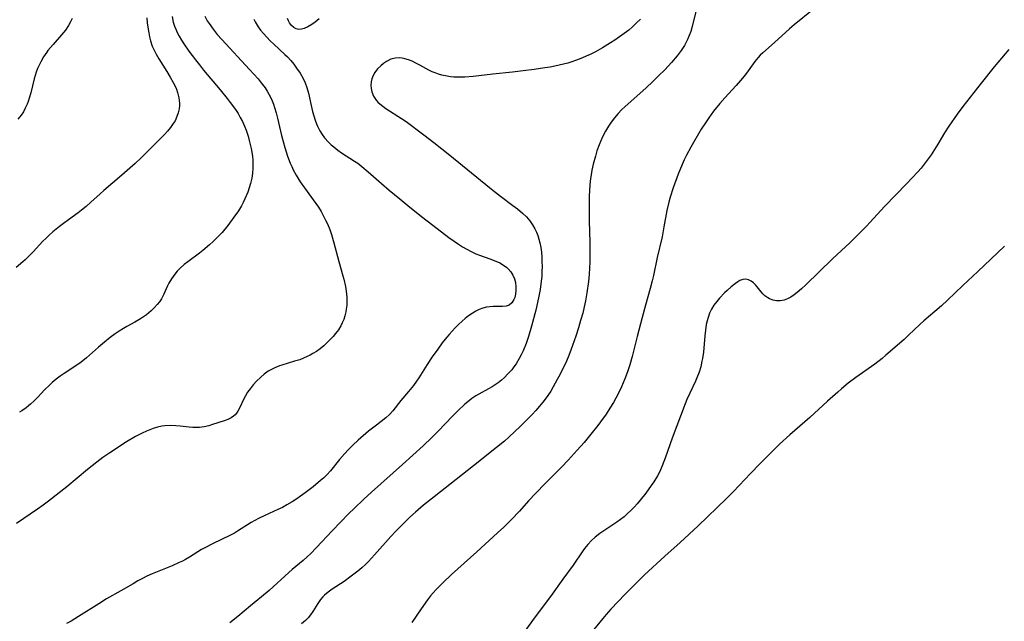
# Model space of a CAD drawing. Units: inches. Extents: x 2022613 to 2028050, y 242179 to 247577.
# Drawn here: x 2023668 to 2023819, y 243742 to 243834 of the extents above; entities that cross this region are included whole.
import ezdxf

# ---------------------------------------------------------------- set-up
doc = ezdxf.new("R2010")
doc.units = ezdxf.units.IN
doc.header["$MEASUREMENT"] = 0
doc.layers.add('c_26_T12S_R17E', color=73, linetype='Continuous')

msp = doc.modelspace()

# ---------------------------------------------------------------- linework, layer by layer
at = {"layer": 'c_26_T12S_R17E'}
for points in [[(2023789.6, 243835.95, 1000), (2023786.67, 243833.57, 1000), (2023785.95, 243832.96, 1000), (2023783.68, 243830.88, 1000), (2023781.86, 243829.3, 1000), (2023781.48, 243828.94, 1000), (2023781.13, 243828.56, 1000), (2023780.63, 243827.96, 1000), (2023779.36, 243826.17, 1000), (2023779.01, 243825.71, 1000), (2023778.45, 243825.01, 1000), (2023777.77, 243824.24, 1000), (2023776.04, 243822.35, 1000), (2023775.28, 243821.49, 1000), (2023774.3, 243820.31, 1000), (2023773.56, 243819.31, 1000), (2023773.06, 243818.55, 1000), (2023772.42, 243817.53, 1000), (2023770.81, 243814.77, 1000), (2023770.15, 243813.54, 1000), (2023769.8, 243812.84, 1000), (2023769.47, 243812.12, 1000), (2023768.87, 243810.67, 1000), (2023768.09, 243808.54, 1000), (2023767.64, 243807.14, 1000), (2023767.42, 243806.34, 1000), (2023767.14, 243805.05, 1000), (2023766.68, 243802.56, 1000), (2023766.38, 243801.04, 1000), (2023765.66, 243797.83, 1000), (2023765.08, 243795.09, 1000), (2023764.89, 243794.25, 1000), (2023764.58, 243793.11, 1000), (2023763.84, 243790.51, 1000), (2023763.33, 243788.65, 1000), (2023762.57, 243785.72, 1000), (2023761.82, 243782.66, 1000), (2023761.45, 243781.39, 1000), (2023761.08, 243780.28, 1000), (2023760.67, 243779.2, 1000), (2023760.14, 243777.97, 1000), (2023759.62, 243776.9, 1000), (2023759.27, 243776.23, 1000), (2023758.92, 243775.61, 1000), (2023758.39, 243774.74, 1000), (2023757.78, 243773.8, 1000), (2023756.95, 243772.62, 1000), (2023756.53, 243772.04, 1000), (2023755.47, 243770.73, 1000), (2023754.41, 243769.45, 1000), (2023753.36, 243768.26, 1000), (2023751.96, 243766.74, 1000), (2023750.92, 243765.66, 1000), (2023748.43, 243763.14, 1000), (2023747.01, 243761.69, 1000), (2023745.88, 243760.47, 1000), (2023744.47, 243758.89, 1000), (2023743.27, 243757.61, 1000), (2023742.1, 243756.47, 1000), (2023741.12, 243755.56, 1000), (2023737.93, 243752.65, 1000), (2023734.05, 243749.16, 1000), (2023732.71, 243747.9, 1000), (2023731.68, 243746.86, 1000), (2023731.24, 243746.38, 1000), (2023730.83, 243745.89, 1000), (2023730.36, 243745.27, 1000), (2023729.38, 243743.89, 1000), (2023727.93, 243741.8, 1000)], [(2023687.25, 243834.66, 1012), (2023687.31, 243833.89, 1012), (2023687.39, 243833.2, 1012), (2023687.53, 243832.32, 1012), (2023687.66, 243831.72, 1012), (2023687.81, 243831.13, 1012), (2023688.08, 243830.32, 1012), (2023688.35, 243829.69, 1012), (2023688.65, 243829.07, 1012), (2023689.08, 243828.34, 1012), (2023690.33, 243826.39, 1012), (2023690.85, 243825.52, 1012), (2023691.29, 243824.74, 1012), (2023691.67, 243823.94, 1012), (2023691.78, 243823.68, 1012), (2023691.95, 243823.18, 1012), (2023692.15, 243822.38, 1012), (2023692.24, 243821.57, 1012), (2023692.24, 243821.18, 1012), (2023692.2, 243820.68, 1012), (2023692.07, 243820.08, 1012), (2023691.87, 243819.48, 1012), (2023691.57, 243818.85, 1012), (2023691.31, 243818.41, 1012), (2023690.88, 243817.81, 1012), (2023690.41, 243817.23, 1012), (2023689.97, 243816.74, 1012), (2023689.5, 243816.27, 1012), (2023688.18, 243814.97, 1012), (2023686.44, 243813.23, 1012), (2023685.43, 243812.27, 1012), (2023683.4, 243810.48, 1012), (2023680.64, 243808.16, 1012), (2023680.06, 243807.65, 1012), (2023678.65, 243806.33, 1012), (2023677.92, 243805.68, 1012), (2023677.21, 243805.11, 1012), (2023676.71, 243804.73, 1012), (2023674.64, 243803.22, 1012), (2023673.84, 243802.62, 1012), (2023672.8, 243801.78, 1012), (2023672.24, 243801.29, 1012), (2023671.71, 243800.79, 1012), (2023671.27, 243800.36, 1012), (2023669.79, 243798.73, 1012), (2023669.18, 243798.09, 1012), (2023668.53, 243797.47, 1012), (2023668.2, 243797.17, 1012), (2023667.16, 243796.3, 1012)], [(2023696.14, 243834.89, 1008), (2023696.53, 243834.19, 1008), (2023696.8, 243833.76, 1008), (2023697.41, 243832.92, 1008), (2023698.07, 243832.1, 1008), (2023698.76, 243831.31, 1008), (2023703.01, 243826.72, 1008), (2023704.32, 243825.26, 1008), (2023704.82, 243824.66, 1008), (2023705.4, 243823.88, 1008), (2023705.71, 243823.41, 1008), (2023705.99, 243822.93, 1008), (2023706.37, 243822.16, 1008), (2023706.7, 243821.37, 1008), (2023706.86, 243820.89, 1008), (2023707.11, 243820.07, 1008), (2023707.32, 243819.24, 1008), (2023707.93, 243816.6, 1008), (2023708.43, 243814.72, 1008), (2023708.84, 243813.42, 1008), (2023709.26, 243812.33, 1008), (2023709.49, 243811.82, 1008), (2023709.73, 243811.32, 1008), (2023710.18, 243810.51, 1008), (2023710.81, 243809.48, 1008), (2023711.44, 243808.55, 1008), (2023713.21, 243806.14, 1008), (2023713.59, 243805.56, 1008), (2023714.01, 243804.89, 1008), (2023714.4, 243804.2, 1008), (2023714.7, 243803.6, 1008), (2023714.98, 243803, 1008), (2023715.33, 243802.13, 1008), (2023715.6, 243801.37, 1008), (2023715.98, 243800.12, 1008), (2023716.72, 243797.24, 1008), (2023717.36, 243795.02, 1008), (2023717.49, 243794.54, 1008), (2023717.74, 243793.39, 1008), (2023717.86, 243792.7, 1008), (2023717.95, 243791.77, 1008), (2023717.96, 243791.11, 1008), (2023717.94, 243790.51, 1008), (2023717.87, 243789.92, 1008), (2023717.8, 243789.49, 1008), (2023717.66, 243788.9, 1008), (2023717.48, 243788.33, 1008), (2023717.27, 243787.84, 1008), (2023717.04, 243787.37, 1008), (2023716.66, 243786.76, 1008), (2023716.24, 243786.18, 1008), (2023715.86, 243785.72, 1008), (2023715.37, 243785.19, 1008), (2023714.9, 243784.73, 1008), (2023714.41, 243784.29, 1008), (2023713.86, 243783.84, 1008), (2023713.29, 243783.43, 1008), (2023712.74, 243783.09, 1008), (2023712.32, 243782.85, 1008), (2023711.88, 243782.63, 1008), (2023711.31, 243782.38, 1008), (2023710.73, 243782.16, 1008), (2023709.94, 243781.91, 1008), (2023707.99, 243781.33, 1008), (2023707.64, 243781.2, 1008), (2023706.88, 243780.9, 1008), (2023706.38, 243780.65, 1008), (2023705.89, 243780.38, 1008), (2023705.29, 243779.96, 1008), (2023704.73, 243779.5, 1008), (2023704.11, 243778.89, 1008), (2023703.58, 243778.3, 1008), (2023703.09, 243777.68, 1008), (2023702.73, 243777.16, 1008), (2023702.4, 243776.63, 1008), (2023702.1, 243776.06, 1008), (2023701.52, 243774.82, 1008), (2023701.21, 243774.26, 1008), (2023700.99, 243773.94, 1008), (2023700.79, 243773.72, 1008), (2023700.56, 243773.51, 1008), (2023700.19, 243773.26, 1008), (2023699.68, 243773, 1008), (2023699.12, 243772.79, 1008), (2023697.35, 243772.19, 1008), (2023696.79, 243772.02, 1008), (2023696.07, 243771.85, 1008), (2023695.34, 243771.74, 1008), (2023694.83, 243771.73, 1008), (2023694.32, 243771.75, 1008), (2023693.73, 243771.8, 1008), (2023692.35, 243771.97, 1008), (2023691.7, 243772.03, 1008), (2023690.87, 243772.05, 1008), (2023690.03, 243772.01, 1008), (2023689.57, 243771.94, 1008), (2023688.88, 243771.79, 1008), (2023688.2, 243771.58, 1008), (2023687.2, 243771.19, 1008), (2023686.51, 243770.88, 1008), (2023685.52, 243770.36, 1008), (2023684.1, 243769.53, 1008), (2023681.56, 243767.88, 1008), (2023680.46, 243767.12, 1008), (2023679.55, 243766.44, 1008), (2023678.13, 243765.31, 1008), (2023674.95, 243762.65, 1008), (2023672.16, 243760.45, 1008), (2023671.33, 243759.82, 1008), (2023670.45, 243759.19, 1008), (2023667.23, 243757.01, 1008)], [(2023675.75, 243834.57, 1014), (2023675.49, 243834.02, 1014), (2023675.2, 243833.49, 1014), (2023674.73, 243832.78, 1014), (2023674.14, 243832.02, 1014), (2023672.86, 243830.57, 1014), (2023672.05, 243829.61, 1014), (2023671.88, 243829.39, 1014), (2023671.38, 243828.66, 1014), (2023670.94, 243827.9, 1014), (2023670.69, 243827.4, 1014), (2023670.47, 243826.89, 1014), (2023670.25, 243826.29, 1014), (2023669.95, 243825.28, 1014), (2023669.4, 243823.15, 1014), (2023669.17, 243822.29, 1014), (2023669.01, 243821.82, 1014), (2023668.84, 243821.37, 1014), (2023668.57, 243820.76, 1014), (2023668.27, 243820.21, 1014), (2023667.93, 243819.68, 1014), (2023667.44, 243819.07, 1014)], [(2023691.13, 243834.87, 1010), (2023691.31, 243834, 1010), (2023691.49, 243833.38, 1010), (2023691.68, 243832.89, 1010), (2023691.9, 243832.41, 1010), (2023692.21, 243831.82, 1010), (2023692.55, 243831.24, 1010), (2023692.93, 243830.65, 1010), (2023693.71, 243829.54, 1010), (2023694.72, 243828.18, 1010), (2023695.31, 243827.42, 1010), (2023695.95, 243826.62, 1010), (2023698.5, 243823.58, 1010), (2023699.57, 243822.28, 1010), (2023700.05, 243821.67, 1010), (2023700.84, 243820.57, 1010), (2023701.25, 243819.95, 1010), (2023701.6, 243819.34, 1010), (2023701.93, 243818.72, 1010), (2023702.25, 243818.01, 1010), (2023702.5, 243817.38, 1010), (2023702.79, 243816.48, 1010), (2023702.98, 243815.81, 1010), (2023703.26, 243814.6, 1010), (2023703.45, 243813.43, 1010), (2023703.51, 243812.8, 1010), (2023703.54, 243812.14, 1010), (2023703.53, 243811.52, 1010), (2023703.47, 243810.78, 1010), (2023703.36, 243810.04, 1010), (2023703.18, 243809.23, 1010), (2023702.97, 243808.54, 1010), (2023702.74, 243807.87, 1010), (2023702.31, 243806.84, 1010), (2023702.04, 243806.28, 1010), (2023701.78, 243805.79, 1010), (2023701.31, 243805.02, 1010), (2023700.63, 243804.03, 1010), (2023699.67, 243802.74, 1010), (2023698.81, 243801.71, 1010), (2023698.27, 243801.13, 1010), (2023697.43, 243800.31, 1010), (2023696.88, 243799.81, 1010), (2023695.82, 243798.93, 1010), (2023695.32, 243798.54, 1010), (2023693.52, 243797.21, 1010), (2023692.99, 243796.78, 1010), (2023692.36, 243796.2, 1010), (2023691.92, 243795.75, 1010), (2023691.52, 243795.27, 1010), (2023691.04, 243794.6, 1010), (2023690.62, 243793.9, 1010), (2023690.42, 243793.5, 1010), (2023689.81, 243792.14, 1010), (2023689.47, 243791.51, 1010), (2023689.17, 243791.05, 1010), (2023688.84, 243790.61, 1010), (2023688.39, 243790.11, 1010), (2023687.89, 243789.64, 1010), (2023687.19, 243789.06, 1010), (2023686.43, 243788.53, 1010), (2023686.02, 243788.28, 1010), (2023685.41, 243787.93, 1010), (2023684.15, 243787.26, 1010), (2023683.65, 243786.97, 1010), (2023683, 243786.56, 1010), (2023682.36, 243786.12, 1010), (2023681.61, 243785.57, 1010), (2023680.72, 243784.85, 1010), (2023679.83, 243784.09, 1010), (2023677.97, 243782.46, 1010), (2023677.16, 243781.8, 1010), (2023676.49, 243781.33, 1010), (2023674.56, 243780.06, 1010), (2023673.91, 243779.61, 1010), (2023673.3, 243779.16, 1010), (2023672.72, 243778.68, 1010), (2023672.27, 243778.27, 1010), (2023671.54, 243777.52, 1010), (2023670.44, 243776.35, 1010), (2023669.91, 243775.83, 1010), (2023669.37, 243775.32, 1010), (2023668.72, 243774.79, 1010), (2023668.04, 243774.31, 1010), (2023667.7, 243774.11, 1010)], [(2023703.68, 243834.42, 1006), (2023703.89, 243834.01, 1006), (2023704.33, 243833.29, 1006), (2023704.7, 243832.78, 1006), (2023705.16, 243832.22, 1006), (2023706.2, 243831.12, 1006), (2023706.74, 243830.58, 1006), (2023708.45, 243829.03, 1006), (2023708.83, 243828.67, 1006), (2023709.34, 243828.11, 1006), (2023709.82, 243827.51, 1006), (2023710.25, 243826.93, 1006), (2023710.78, 243826.15, 1006), (2023711.24, 243825.33, 1006), (2023711.55, 243824.66, 1006), (2023711.8, 243823.97, 1006), (2023712.06, 243823.07, 1006), (2023712.48, 243821.17, 1006), (2023712.69, 243820.27, 1006), (2023712.88, 243819.59, 1006), (2023713.1, 243818.93, 1006), (2023713.32, 243818.37, 1006), (2023713.48, 243818, 1006), (2023713.84, 243817.3, 1006), (2023714.18, 243816.76, 1006), (2023714.55, 243816.25, 1006), (2023715.17, 243815.55, 1006), (2023715.55, 243815.17, 1006), (2023715.96, 243814.82, 1006), (2023716.57, 243814.35, 1006), (2023717.17, 243813.94, 1006), (2023719.14, 243812.66, 1006), (2023719.63, 243812.31, 1006), (2023720.28, 243811.82, 1006), (2023721.26, 243811, 1006), (2023723.27, 243809.22, 1006), (2023724.45, 243808.2, 1006), (2023726.09, 243806.84, 1006), (2023727.35, 243805.81, 1006), (2023729.43, 243804.16, 1006), (2023731.18, 243802.84, 1006), (2023733.65, 243800.93, 1006), (2023734.45, 243800.35, 1006), (2023735.13, 243799.89, 1006), (2023735.75, 243799.5, 1006), (2023736.38, 243799.14, 1006), (2023737.08, 243798.77, 1006), (2023737.79, 243798.43, 1006), (2023738.34, 243798.21, 1006), (2023739.92, 243797.64, 1006), (2023740.85, 243797.28, 1006), (2023741.46, 243797.01, 1006), (2023742.02, 243796.7, 1006), (2023742.52, 243796.34, 1006), (2023742.76, 243796.12, 1006), (2023743.16, 243795.66, 1006), (2023743.47, 243795.13, 1006), (2023743.71, 243794.57, 1006), (2023743.86, 243793.99, 1006), (2023743.94, 243793.38, 1006), (2023743.94, 243792.78, 1006), (2023743.88, 243792.21, 1006), (2023743.76, 243791.73, 1006), (2023743.64, 243791.41, 1006), (2023743.33, 243790.88, 1006), (2023742.91, 243790.52, 1006), (2023742.44, 243790.36, 1006), (2023741.9, 243790.31, 1006), (2023740.94, 243790.34, 1006), (2023740.42, 243790.34, 1006), (2023739.95, 243790.3, 1006), (2023739.4, 243790.21, 1006), (2023738.85, 243790.06, 1006), (2023738.3, 243789.86, 1006), (2023737.76, 243789.6, 1006), (2023737.2, 243789.27, 1006), (2023736.64, 243788.88, 1006), (2023736.16, 243788.5, 1006), (2023735.68, 243788.09, 1006), (2023735.1, 243787.56, 1006), (2023734.59, 243787.05, 1006), (2023734.12, 243786.55, 1006), (2023733.67, 243786.04, 1006), (2023733.31, 243785.6, 1006), (2023732.63, 243784.75, 1006), (2023731.92, 243783.79, 1006), (2023731.08, 243782.62, 1006), (2023730.3, 243781.43, 1006), (2023729.02, 243779.37, 1006), (2023728.69, 243778.88, 1006), (2023728.19, 243778.2, 1006), (2023727.45, 243777.28, 1006), (2023726.24, 243775.88, 1006), (2023725.02, 243774.31, 1006), (2023724.51, 243773.76, 1006), (2023723.93, 243773.24, 1006), (2023722.5, 243772.13, 1006), (2023721.31, 243771.18, 1006), (2023719.73, 243769.81, 1006), (2023718.9, 243769.03, 1006), (2023718.24, 243768.37, 1006), (2023717.61, 243767.69, 1006), (2023716.85, 243766.82, 1006), (2023715.44, 243765.11, 1006), (2023714.89, 243764.5, 1006), (2023714.42, 243764.04, 1006), (2023713.94, 243763.6, 1006), (2023712.8, 243762.66, 1006), (2023711.57, 243761.72, 1006), (2023710.84, 243761.19, 1006), (2023710.29, 243760.8, 1006), (2023709.56, 243760.33, 1006), (2023708.75, 243759.86, 1006), (2023708.06, 243759.49, 1006), (2023707.36, 243759.15, 1006), (2023705.39, 243758.25, 1006), (2023704.42, 243757.78, 1006), (2023703.29, 243757.15, 1006), (2023701.15, 243755.81, 1006), (2023700.71, 243755.55, 1006), (2023700.1, 243755.23, 1006), (2023697.33, 243753.88, 1006), (2023696.23, 243753.33, 1006), (2023695.65, 243753, 1006), (2023693.8, 243751.86, 1006), (2023693.18, 243751.51, 1006), (2023692.71, 243751.25, 1006), (2023692.23, 243751.01, 1006), (2023691.15, 243750.52, 1006), (2023688.06, 243749.27, 1006), (2023687.23, 243748.9, 1006), (2023686.58, 243748.58, 1006), (2023685.85, 243748.19, 1006), (2023685.12, 243747.77, 1006), (2023683.27, 243746.69, 1006), (2023681.05, 243745.42, 1006), (2023679.87, 243744.7, 1006), (2023676.74, 243742.71, 1006), (2023675.64, 243742.04, 1006), (2023674.92, 243741.66, 1006)], [(2023763.08, 243834.46, 1004), (2023762.48, 243833.86, 1004), (2023761.86, 243833.27, 1004), (2023761.27, 243832.77, 1004), (2023760.58, 243832.23, 1004), (2023759.87, 243831.72, 1004), (2023759.15, 243831.24, 1004), (2023758.47, 243830.81, 1004), (2023757.24, 243830.06, 1004), (2023756.18, 243829.45, 1004), (2023755.34, 243829.02, 1004), (2023754.75, 243828.74, 1004), (2023754.16, 243828.49, 1004), (2023753.25, 243828.14, 1004), (2023752.37, 243827.85, 1004), (2023751.9, 243827.71, 1004), (2023751.24, 243827.53, 1004), (2023749.9, 243827.22, 1004), (2023749.21, 243827.08, 1004), (2023748.4, 243826.95, 1004), (2023746.76, 243826.71, 1004), (2023745.03, 243826.5, 1004), (2023743.4, 243826.31, 1004), (2023740.41, 243826, 1004), (2023737.37, 243825.65, 1004), (2023736.08, 243825.55, 1004), (2023735.31, 243825.52, 1004), (2023734.4, 243825.55, 1004), (2023733.88, 243825.6, 1004), (2023733.36, 243825.68, 1004), (2023732.54, 243825.85, 1004), (2023732.04, 243826, 1004), (2023731.55, 243826.18, 1004), (2023731.06, 243826.38, 1004), (2023730.58, 243826.61, 1004), (2023729.18, 243827.38, 1004), (2023728.67, 243827.65, 1004), (2023727.98, 243827.98, 1004), (2023727.44, 243828.19, 1004), (2023726.89, 243828.36, 1004), (2023726.46, 243828.45, 1004), (2023726.04, 243828.5, 1004), (2023725.39, 243828.48, 1004), (2023724.71, 243828.28, 1004), (2023724.06, 243827.95, 1004), (2023723.6, 243827.64, 1004), (2023723.17, 243827.3, 1004), (2023722.69, 243826.82, 1004), (2023722.28, 243826.26, 1004), (2023722.02, 243825.78, 1004), (2023721.82, 243825.27, 1004), (2023721.71, 243824.8, 1004), (2023721.66, 243824.32, 1004), (2023721.69, 243823.8, 1004), (2023721.8, 243823.3, 1004), (2023722.08, 243822.61, 1004), (2023722.49, 243821.99, 1004), (2023722.73, 243821.72, 1004), (2023723.01, 243821.46, 1004), (2023723.47, 243821.09, 1004), (2023723.98, 243820.74, 1004), (2023726.36, 243819.21, 1004), (2023727.07, 243818.71, 1004), (2023729.81, 243816.68, 1004), (2023731.31, 243815.53, 1004), (2023733.79, 243813.56, 1004), (2023739.87, 243808.6, 1004), (2023740.64, 243807.98, 1004), (2023741.55, 243807.28, 1004), (2023743.48, 243805.86, 1004), (2023744.16, 243805.33, 1004), (2023744.97, 243804.64, 1004), (2023745.55, 243804.07, 1004), (2023746.06, 243803.46, 1004), (2023746.49, 243802.85, 1004), (2023746.84, 243802.24, 1004), (2023747.08, 243801.73, 1004), (2023747.29, 243801.21, 1004), (2023747.47, 243800.65, 1004), (2023747.62, 243800.09, 1004), (2023747.75, 243799.39, 1004), (2023747.85, 243798.68, 1004), (2023747.91, 243797.92, 1004), (2023747.94, 243797.19, 1004), (2023747.95, 243796.45, 1004), (2023747.94, 243795.71, 1004), (2023747.9, 243794.96, 1004), (2023747.83, 243794.22, 1004), (2023747.66, 243792.94, 1004), (2023747.42, 243791.68, 1004), (2023746.98, 243789.74, 1004), (2023746.35, 243787.3, 1004), (2023745.88, 243785.71, 1004), (2023745.51, 243784.65, 1004), (2023745.04, 243783.5, 1004), (2023744.76, 243782.9, 1004), (2023744.45, 243782.33, 1004), (2023743.97, 243781.55, 1004), (2023743.64, 243781.08, 1004), (2023743.29, 243780.63, 1004), (2023742.7, 243779.97, 1004), (2023742.2, 243779.45, 1004), (2023741.71, 243779.01, 1004), (2023741.2, 243778.6, 1004), (2023740.74, 243778.28, 1004), (2023740.27, 243777.98, 1004), (2023739.75, 243777.69, 1004), (2023738.26, 243776.89, 1004), (2023737.78, 243776.61, 1004), (2023737.19, 243776.22, 1004), (2023736.54, 243775.71, 1004), (2023736.07, 243775.31, 1004), (2023735.03, 243774.32, 1004), (2023734.14, 243773.42, 1004), (2023732.05, 243771.26, 1004), (2023731, 243770.21, 1004), (2023729.67, 243768.93, 1004), (2023726.53, 243766.06, 1004), (2023721.74, 243761.82, 1004), (2023720.59, 243760.76, 1004), (2023719.07, 243759.33, 1004), (2023718.27, 243758.53, 1004), (2023715.7, 243755.87, 1004), (2023713.32, 243753.32, 1004), (2023712.43, 243752.41, 1004), (2023711.85, 243751.87, 1004), (2023711.25, 243751.35, 1004), (2023709.57, 243749.95, 1004), (2023709.05, 243749.49, 1004), (2023706.02, 243746.73, 1004), (2023704.88, 243745.74, 1004), (2023703.18, 243744.37, 1004), (2023701.21, 243742.73, 1004), (2023699.97, 243741.78, 1004)], [(2023713.69, 243834.49, 1006), (2023713.08, 243833.96, 1006), (2023712.59, 243833.6, 1006), (2023711.99, 243833.25, 1006), (2023711.4, 243833, 1006), (2023710.98, 243832.9, 1006), (2023710.58, 243832.88, 1006), (2023710.17, 243832.97, 1006), (2023709.8, 243833.17, 1006), (2023709.46, 243833.47, 1006), (2023709.18, 243833.86, 1006), (2023709, 243834.19, 1006), (2023708.84, 243834.54, 1006)], [(2023771.58, 243835.6, 1002), (2023771.02, 243833.32, 1002), (2023770.79, 243832.57, 1002), (2023770.57, 243831.93, 1002), (2023770.31, 243831.3, 1002), (2023770.01, 243830.69, 1002), (2023769.84, 243830.39, 1002), (2023769.33, 243829.61, 1002), (2023768.72, 243828.81, 1002), (2023767.85, 243827.8, 1002), (2023766.8, 243826.69, 1002), (2023765.86, 243825.74, 1002), (2023765.01, 243824.9, 1002), (2023763.87, 243823.83, 1002), (2023760.73, 243821.06, 1002), (2023760.17, 243820.51, 1002), (2023759.63, 243819.94, 1002), (2023759.08, 243819.3, 1002), (2023758.57, 243818.62, 1002), (2023758.17, 243818.02, 1002), (2023757.7, 243817.23, 1002), (2023757.26, 243816.39, 1002), (2023756.98, 243815.76, 1002), (2023756.72, 243815.13, 1002), (2023756.39, 243814.23, 1002), (2023756.14, 243813.42, 1002), (2023755.81, 243812.17, 1002), (2023755.62, 243811.25, 1002), (2023755.5, 243810.56, 1002), (2023755.42, 243809.99, 1002), (2023755.31, 243808.99, 1002), (2023755.25, 243808.14, 1002), (2023755.21, 243807.28, 1002), (2023755.17, 243805.16, 1002), (2023755.19, 243803.5, 1002), (2023755.31, 243800.13, 1002), (2023755.31, 243798.19, 1002), (2023755.28, 243797.11, 1002), (2023755.18, 243795.31, 1002), (2023755.08, 243794.16, 1002), (2023754.85, 243792.43, 1002), (2023754.64, 243791.18, 1002), (2023754.44, 243790.26, 1002), (2023754.21, 243789.33, 1002), (2023753.88, 243788.16, 1002), (2023753.54, 243787.05, 1002), (2023753.12, 243785.75, 1002), (2023752.62, 243784.32, 1002), (2023752.2, 243783.19, 1002), (2023751.95, 243782.56, 1002), (2023751.53, 243781.6, 1002), (2023751.24, 243780.99, 1002), (2023750.67, 243779.84, 1002), (2023750.29, 243779.13, 1002), (2023749.65, 243777.97, 1002), (2023749.28, 243777.35, 1002), (2023748.84, 243776.67, 1002), (2023748.59, 243776.32, 1002), (2023748.09, 243775.65, 1002), (2023747.56, 243775.01, 1002), (2023746.99, 243774.37, 1002), (2023746.41, 243773.75, 1002), (2023744.63, 243771.96, 1002), (2023742.84, 243770.26, 1002), (2023742.18, 243769.67, 1002), (2023740.97, 243768.66, 1002), (2023737.42, 243765.86, 1002), (2023731.37, 243761.12, 1002), (2023729.76, 243759.82, 1002), (2023728.51, 243758.77, 1002), (2023727.64, 243757.99, 1002), (2023727.11, 243757.49, 1002), (2023726.04, 243756.42, 1002), (2023725.5, 243755.86, 1002), (2023724.73, 243755.02, 1002), (2023722.23, 243752.18, 1002), (2023721.3, 243751.2, 1002), (2023720.82, 243750.73, 1002), (2023720.25, 243750.21, 1002), (2023719.66, 243749.71, 1002), (2023718.64, 243748.9, 1002), (2023717.57, 243748.13, 1002), (2023715.73, 243746.92, 1002), (2023715.1, 243746.48, 1002), (2023714.52, 243746, 1002), (2023714.26, 243745.75, 1002), (2023713.91, 243745.34, 1002), (2023713.5, 243744.75, 1002), (2023712.75, 243743.52, 1002), (2023712.38, 243742.98, 1002), (2023712.01, 243742.52, 1002), (2023711.6, 243742.1, 1002), (2023711, 243741.61, 1002)], [(2023819.65, 243829.78, 998), (2023817.42, 243827.12, 998), (2023815.42, 243824.62, 998), (2023812.57, 243821.02, 998), (2023811.72, 243819.86, 998), (2023810.44, 243818.01, 998), (2023809.8, 243817.01, 998), (2023808.74, 243815.23, 998), (2023807.72, 243813.64, 998), (2023807.29, 243813, 998), (2023806.83, 243812.38, 998), (2023806.18, 243811.57, 998), (2023805.66, 243810.99, 998), (2023803.95, 243809.16, 998), (2023800.6, 243805.75, 998), (2023798.32, 243803.25, 998), (2023797.82, 243802.72, 998), (2023796.82, 243801.7, 998), (2023795.28, 243800.18, 998), (2023792.58, 243797.64, 998), (2023788.47, 243793.68, 998), (2023787.82, 243793.06, 998), (2023787.16, 243792.48, 998), (2023786.68, 243792.1, 998), (2023786.18, 243791.76, 998), (2023785.66, 243791.49, 998), (2023785.13, 243791.3, 998), (2023784.52, 243791.21, 998), (2023783.97, 243791.22, 998), (2023783.43, 243791.32, 998), (2023782.91, 243791.51, 998), (2023782.63, 243791.66, 998), (2023782.16, 243791.99, 998), (2023781.86, 243792.28, 998), (2023781.59, 243792.58, 998), (2023780.99, 243793.34, 998), (2023780.73, 243793.65, 998), (2023780.41, 243793.96, 998), (2023780.07, 243794.22, 998), (2023779.66, 243794.43, 998), (2023779.24, 243794.52, 998), (2023778.8, 243794.47, 998), (2023778.36, 243794.3, 998), (2023778.01, 243794.11, 998), (2023777.66, 243793.87, 998), (2023777.01, 243793.36, 998), (2023776.37, 243792.79, 998), (2023775.99, 243792.44, 998), (2023775.2, 243791.6, 998), (2023774.79, 243791.12, 998), (2023774.36, 243790.53, 998), (2023774, 243789.93, 998), (2023773.7, 243789.3, 998), (2023773.46, 243788.64, 998), (2023773.31, 243788.14, 998), (2023773.18, 243787.54, 998), (2023773.04, 243786.69, 998), (2023772.94, 243785.82, 998), (2023772.73, 243783.32, 998), (2023772.6, 243782.34, 998), (2023772.52, 243781.93, 998), (2023772.32, 243781.08, 998), (2023772.07, 243780.24, 998), (2023771.73, 243779.39, 998), (2023771.5, 243778.85, 998), (2023770.64, 243777.02, 998), (2023770.21, 243776.04, 998), (2023769.94, 243775.37, 998), (2023767.96, 243770.1, 998), (2023766.92, 243767.18, 998), (2023766.42, 243765.89, 998), (2023766.15, 243765.26, 998), (2023765.92, 243764.79, 998), (2023765.67, 243764.32, 998), (2023765.1, 243763.39, 998), (2023764.73, 243762.83, 998), (2023763.89, 243761.69, 998), (2023763, 243760.59, 998), (2023762.55, 243760.05, 998), (2023762.09, 243759.53, 998), (2023761.61, 243759.03, 998), (2023761.09, 243758.53, 998), (2023760.55, 243758.06, 998), (2023760, 243757.63, 998), (2023759.44, 243757.22, 998), (2023756.84, 243755.46, 998), (2023756.1, 243754.89, 998), (2023755.54, 243754.38, 998), (2023755, 243753.78, 998), (2023754.49, 243753.15, 998), (2023754.14, 243752.66, 998), (2023752.71, 243750.59, 998), (2023751.13, 243748.49, 998), (2023749.24, 243745.78, 998), (2023746.92, 243742.7, 998), (2023745.16, 243740.29, 998)], [(2023819, 243799.58, 996), (2023816.91, 243797.62, 996), (2023814.89, 243795.68, 996), (2023812.57, 243793.55, 996), (2023810.26, 243791.31, 996), (2023809.29, 243790.43, 996), (2023806.62, 243788.15, 996), (2023806.01, 243787.58, 996), (2023804.27, 243785.92, 996), (2023803.57, 243785.28, 996), (2023800.77, 243782.85, 996), (2023800.19, 243782.37, 996), (2023799.07, 243781.5, 996), (2023796.17, 243779.42, 996), (2023795, 243778.54, 996), (2023793.94, 243777.69, 996), (2023793.37, 243777.2, 996), (2023791.78, 243775.79, 996), (2023789.11, 243773.29, 996), (2023786.04, 243770.62, 996), (2023784.42, 243769.17, 996), (2023783.39, 243768.19, 996), (2023781.39, 243766.17, 996), (2023779.95, 243764.67, 996), (2023777.38, 243761.93, 996), (2023776.31, 243760.84, 996), (2023771.94, 243756.64, 996), (2023769.16, 243754.09, 996), (2023766.82, 243752.02, 996), (2023763.71, 243749.12, 996), (2023761.48, 243746.93, 996), (2023760.7, 243746.14, 996), (2023758.53, 243743.84, 996), (2023757.79, 243743.02, 996), (2023757.28, 243742.41, 996), (2023755.93, 243740.73, 996)]]:
    msp.add_polyline3d(points, dxfattribs=at)

doc.saveas('drawing.dxf')
